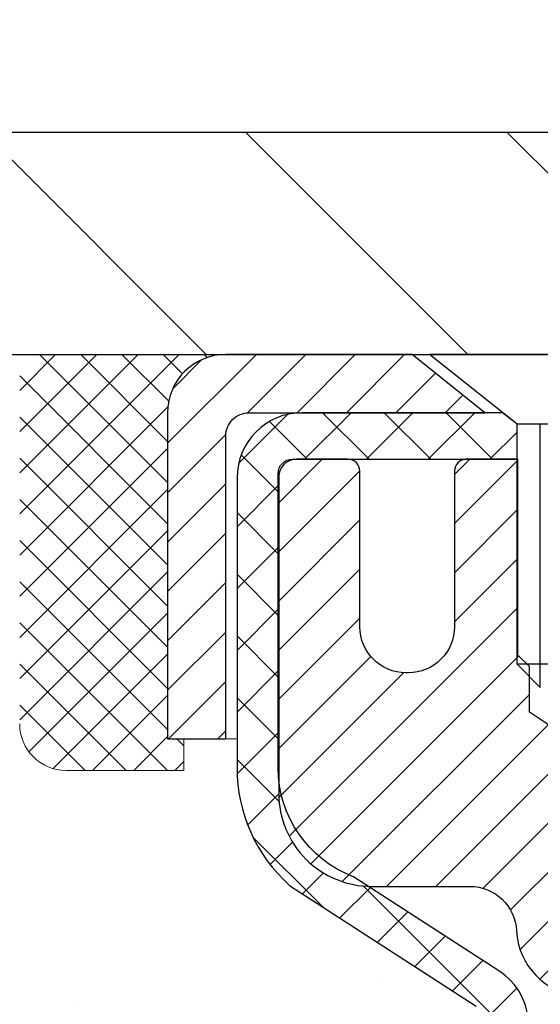
# Model space of a CAD drawing. Extents: x 13 to 3254, y -197 to 1977.
# Drawn here: x 237 to 238, y -172 to -170 of the extents above; entities that cross this region are included whole.
import ezdxf

# ---------------------------------------------------------------- set-up
doc = ezdxf.new("R2010")
doc.units = 0
doc.header["$LTSCALE"] = 5
doc.header["$MEASUREMENT"] = 0
doc.layers.get('0').update_dxf_attribs({"color": 200, "linetype": 'CONTINUOUS'})
doc.layers.get('DEFPOINTS').update_dxf_attribs({"linetype": 'CONTINUOUS'})
for name, color, linetype, lineweight in [('CAPPING STRIP - H', 251, 'CONTINUOUS', 15), ('CAPPING STRIP - L', 7, 'CONTINUOUS', 25), ('CONCRETE - H', 130, 'CONTINUOUS', 9), ('COVER PLATE - L', 7, 'CONTINUOUS', 25), ('DIMS', 50, 'CONTINUOUS', 25), ('EPOXY ADHESIVE - H', 50, 'CONTINUOUS', 15), ('MIG RETAINER - H', 251, 'CONTINUOUS', 20), ('MIG RETAINER - L', 7, 'CONTINUOUS', 30), ('PVC SIDESHEET - H', 170, 'CONTINUOUS', 20), ('PVC SIDESHEET - L', 150, 'CONTINUOUS', 25), ('SCREW - L', 1, 'CONTINUOUS', 25), ('SEALANT - H', 50, 'CONTINUOUS', 15), ('SEALANT - L', 52, 'CONTINUOUS', 20), ('TEXT - 4', 241, 'CONTINUOUS', 25)]:
    doc.layers.add(name, color=color, linetype=linetype, lineweight=lineweight)
doc.dimstyles.get("Standard").update_dxf_attribs({"dimtxt": 0.18, "dimasz": 0.18, "dimexe": 0.18, "dimexo": 0.0625, "dimgap": 0.09, "dimtad": 0, "dimtih": 1, "dimtoh": 1, "dimdec": 4, "dimzin": 0, "dimdsep": 46, "dimtxsty": 'Standard', "dimcen": 0.09, "dimadec": 0, "dimazin": 0, "dimtfac": 1, "dimtdec": 4, "dimtofl": 0, "dimtmove": 0, "dimatfit": 3, "dimfxl": 1, "dimtolj": 1, "dimtzin": 0, "dimarcsym": 0})
doc.dimstyles.new('STANDARD$0', dxfattribs={"dimtxt": 0.18, "dimasz": 0.18, "dimexe": 0.18, "dimexo": 0.0625, "dimgap": 0.09, "dimtad": 0, "dimtih": 1, "dimtoh": 1, "dimdec": 4, "dimzin": 0, "dimdsep": 46, "dimtxsty": 'Standard', "dimcen": 0.09, "dimadec": 0, "dimazin": 0, "dimtfac": 1, "dimtdec": 4, "dimtofl": 0, "dimtmove": 0, "dimatfit": 3, "dimfxl": 1, "dimtolj": 1, "dimtzin": 0, "dimarcsym": 0})

# ---------------------------------------------------------------- blocks, each defined once
blk = doc.blocks.new('*X20')
at = {"color": 0}
for p, q in [((1237.986130794628, 929.2961535421395), (1237.97385116075, 929.3084331760182)), ((1238.536813030436, 929.1775962613214), (1238.667649945133, 929.3084331760183)), ((1239.602059879881, 928.4750761578006), (1240.435416898099, 929.3084331760183)), ((1246.588648714498, 922.4614025752369), (1239.741618113716, 929.3084331760182)), ((1240.190661302946, 927.2959106278986), (1242.203183851066, 929.3084331760184)), ((1240.238648714498, 923.8083641335176), (1245.738717756998, 929.3084331760184)), ((1240.238648714498, 925.5761310864839), (1243.970950804032, 929.3084331760184)), ((1246.588648714498, 924.2291695282032), (1241.509385066682, 929.3084331760182)), ((1246.588648714498, 925.9969364811695), (1243.277152019649, 929.3084331760182)), ((1246.588648714498, 927.7647034341359), (1245.044918972615, 929.3084331760182)), ((1240.238648714498, 922.0405971805513), (1246.588648714498, 928.3905971805514)), ((1246.588648714498, 920.6936356222706), (1240.226369080619, 927.0559152561492)), ((1240.238648714498, 920.2728302275848), (1246.588648714498, 926.622830227585)), ((1246.588648714497, 918.9258686693039), (1240.238648714498, 925.2758686693037)), ((1240.238648714498, 918.5050632746186), (1246.588648714498, 924.8550632746186)), ((1246.588648714497, 917.1581017163379), (1240.238648714498, 923.5081017163377)), ((1240.238648714498, 916.7372963216523), (1246.588648714498, 923.0872963216523)), ((1246.588648714497, 915.3903347633716), (1240.238648714498, 921.7403347633713)), ((1240.238648714498, 914.9695293686858), (1246.588648714498, 921.3195293686858)), ((1246.588648714497, 913.6225678104047), (1240.238648714498, 919.9725678104049)), ((1240.238648714498, 913.2017624157195), (1246.588648714498, 919.5517624157194)), ((1246.193007264837, 912.2504423070994), (1240.238648714498, 918.2048008574385)), ((1240.249262063965, 911.4446088122202), (1246.588648714498, 917.783995462753)), ((1245.15052543455, 911.5251571844204), (1240.238648714498, 916.4370339044722)), ((1242.017029016931, 911.4446088122202), (1246.588648714498, 916.0162285097866)), ((1243.463306853783, 911.4446088122203), (1240.238648714498, 914.6692669515057)), ((1243.784795969898, 911.4446088122203), (1246.588648714498, 914.2484615568203)), ((1239.538648714498, 912.5017624157197), (1239.845319474796, 912.8084331760185)), ((1241.695539900817, 911.4446088122203), (1240.238648714498, 912.9014999985397)), ((1239.92777294785, 911.4446088122202), (1239.538648714498, 911.833733045573))]:
    blk.add_line(p, q, dxfattribs=at)
blk = doc.blocks.new('*D30')
at = {"layer": 'DEFPOINTS', "color": 0, "transparency": 16777216}
for p in [(256.1137935082421, -168.4182496912318), (233.6137934090737, -170.842683797885), (256.1137935082421, -170.8426837483011)]:
    blk.add_point(p, dxfattribs=at)
at = {"layer": 'DIMS', "color": 0, "lineweight": -2, "transparency": 16777216}
for p, q in [((233.6137934090737, -170.532683797885), (233.6137934090737, -168.1082496912318)), ((256.1137935082421, -170.5326837483011), (256.1137935082421, -168.1082496912318)), ((233.9237934090737, -168.4182496912318), (248.591508614458, -168.4182496912318)), ((255.8037935082421, -168.4182496912318), (251.6915086144581, -168.4182496912318))]:
    blk.add_line(p, q, dxfattribs=at)
at = {"layer": 'DIMS', "color": 0, "transparency": 16777216}
for points in [[(233.9237934090737, -168.3665830245651), (233.9237934090737, -168.4699163578985), (233.6137934090737, -168.4182496912318)], [(255.8037935082421, -168.3665830245651), (255.8037935082421, -168.4699163578985), (256.1137935082421, -168.4182496912318)]]:
    blk.add_solid(points, dxfattribs=at)
at = {"layer": 'DIMS', "color": 0, "transparency": 16777216, "insert": (250.141508614458, -168.4182496912318), "char_height": 0.31, "attachment_point": 5}
blk.add_mtext('\\A1;22 1/2 IN\\P [571.5mm]', dxfattribs=at)

msp = doc.modelspace()

# ---------------------------------------------------------------- hatches: boundary and pattern name
at = {"layer": 'CAPPING STRIP - H'}
h = msp.add_hatch(dxfattribs=at)
h.set_pattern_fill('ANSI31', color=256, scale=0.47244, angle=90, style=0)
h.set_pattern_definition([(45.00000000000001, (-753.8865589513883, 246.0679618103173), (0.04175819096297156, -0.04175819096297156), [])])
edge = h.paths.add_edge_path()
edge.add_line((238.5523065542136, -171.1038917234631), (238.5699133182544, -171.0070545212374))
edge.add_line((238.5699133182544, -171.0070545212374), (238.3656032784333, -170.9699072412692))
edge.add_arc((238.3409538087732, -171.1054793243806), 0.1377947244043846, 439.6951535297753, 449.9999999990073)
edge.add_line((238.3409538087755, -170.9676845999762), (238.106106467864, -170.9676845999762))
edge.add_line((238.106106467864, -170.9676845999762), (237.9830754639263, -171.0661094031264))
edge.add_line((237.9830754639263, -171.0661094031264), (238.3409538087755, -171.0661094031264))
edge.add_arc((238.3409538087726, -171.1054793243937), 0.03936992126728001, 439.69515352857024, 449.9999999956983, ccw=False)
edge.add_line((238.3479965143922, -171.0667444434962), (238.5523065542136, -171.1038917234631))
edge = h.paths.add_edge_path()
edge.add_arc((237.318708042664, -171.1054793243866), 0.03936992126011774, 90.00000000016541, 180.0000000001654, ccw=False)
edge.add_line((237.3187080426639, -171.0661094031264), (237.7173284954217, -171.0661094031264))
edge.add_line((237.7173284954217, -171.0661094031264), (237.594297491484, -170.9676845999762))
edge.add_line((237.594297491484, -170.9676845999762), (237.2793381214044, -170.9676845999762))
edge.add_arc((237.2793381214045, -171.0661094031263), 0.09842480315012381, 450.0000000000662, 540.0000000000662)
edge.add_line((237.1809133182544, -171.0661094031264), (237.1809133182544, -171.6172883007669))
edge.add_line((237.1809133182544, -171.6172883007669), (237.2793381214044, -171.6172883007669))
edge.add_line((237.2793381214044, -171.6172883007669), (237.2793381214039, -171.1054793243867))
at = {"layer": 'CONCRETE - H'}
h = msp.add_hatch(dxfattribs=at)
h.set_pattern_fill('AR-CONC', color=256, scale=0.217)
h.set_pattern_definition([(49.99999999999999, (75.58000000000001, 2.842170943040401e-14), (1.556454596243635, -0.1361721329122314), [0.16275, -1.79025]), (355, (75.58000000000001, 2.842170943040401e-14), (-0.30109039394021, 1.632256930129026), [0.1302, -1.4322]), (100.45144446, (75.70970454777002, -0.01134767647997158), (1.255364197397833, 1.496084780401926), [0.1383162166399999, -1.521478383039999]), (46.18420000000002, (75.58000000000001, 0.4340000000000284), (2.315913687557312, -0.3591768393209761), [0.2441249999999999, -2.685374999999999]), (96.63563549, (75.77299273665001, 0.4040685238100284), (2.028216422113076, 2.113837363680775), [0.20747444214, -2.282218859199999]), (351.1841639899999, (75.58000000000001, 0.4340000000000284), (2.028216420768858, 2.113837362585878), [0.1953, -2.14830000217]), (21, (75.79700000000001, 0.3255000000000284), (1.295288303097062, -0.8736829927437852), [0.16275, -1.79025]), (326.0000000000001, (75.79700000000001, 0.3255000000000284), (0.5279942702698324, 1.573575597751671), [0.1302, -1.4322]), (71.45144474, (75.90494069118002, 0.2526930844200284), (1.823282557504037, 0.6998926015897878), [0.1383162123, -1.52147838304]), (37.50000000000001, (75.58000000000001, 2.842170943040401e-14), (0.02638688603852075, 0.7223796628139459), [0, -1.41484, 0, -1.4539, 0, -1.437625]), (7.499999999999999, (75.58000000000001, 2.842170943040401e-14), (0.5708608962494625, 0.8558734147847217), [0, -0.82894, 0, -1.38229, 0, -0.547925]), (327.5, (75.09609000000002, 2.842170943040401e-14), (1.158394686494127, -0.04894407166360407), [0, -0.5425, 0, -1.6926, 0, -2.24595]), (317.5, (74.87909000000002, 2.842170943040401e-14), (1.265513987472978, 0.2172278116611295), [0, -0.70525, 0, -1.12406, 0, -1.59495])])
edge = h.paths.add_edge_path()
edge.add_spline(control_points=[(228.6089013008383, -170.9676845999761), (228.5120224320654, -171.7514452921916), (231.196806370906, -172.7815419946778), (234.7792851733534, -171.4101457118898), (234.4007662344713, -174.5097760633104), (231.9304706682077, -174.0461913939058), (231.9254531316507, -176.1351191456831), (231.2525794275477, -177.0268189031847)], knot_values=[0, 0, 0, 0, 2.187741967258027, 6.29987500488885, 7.551463314744061, 8.89883129355719, 11.96487609674137, 11.96487609674137, 11.96487609674137, 11.96487609674137], degree=3, periodic=0)
edge.add_line((231.2525794275478, -177.0268189031841), (231.7455810795699, -177.026818903186))
edge.add_line((231.7455810795699, -177.026818903186), (231.7455810795699, -176.829968894673))
edge.add_line((231.7455810795699, -176.829968894673), (232.4152647795698, -176.829968894673))
edge.add_arc((232.41526477957, -176.7905988946749), 0.03936999999811519, 269.9999999997104, 300.0000000008786)
edge.add_line((232.4349497795696, -176.82469431482), (232.5707106871877, -176.7463127182614))
edge.add_arc((232.6258286871875, -176.841779894673), 0.1102359999999687, 90.00000000005912, 119.99999999991999, ccw=False)
edge.add_line((232.6258286871874, -176.7315438946731), (233.5337866282164, -176.7315438946731))
edge.add_arc((233.5337866282162, -176.6921738946729), 0.03937000000018998, 270.0000000003309, 300.0000000002341)
edge.add_line((233.5534716282164, -176.72626931482), (234.2335588143753, -176.3336213120023))
edge.add_arc((234.2935587551027, -176.4375443946773), 0.1199999999998093, 89.99999999997289, 119.9999673213498, ccw=False)
edge.add_line((234.2935587551027, -176.3175443946775), (234.5050001376624, -176.3175443946774))
edge.add_arc((234.5050001376624, -176.2781743946773), 0.03937000000007629, 270, 314.9999999981574)
edge.add_line((234.5328389316369, -176.3060131886536), (234.6493054557705, -176.1895466645199))
edge.add_arc((234.8990074300774, -176.4392486388269), 0.3531319186161586, 103.90200089105429, 134.999999999987, ccw=False)
edge.add_arc((235.1882920231603, -177.608018412267), 1.557170273114249, 76.09799910891888, 103.90200089105002, ccw=False)
edge.add_arc((235.4775766162437, -176.4392486388276), 0.3531319186167439, 45.00000000025108, 76.09799910892639, ccw=False)
edge.add_line((235.72727859055, -176.1895466645192), (235.8437451146836, -176.3060131886527))
edge.add_arc((235.8723725108806, -176.2769941680479), 0.04076311285806635, 225.3892363441834, 264.1417630423574)
edge.add_line((235.8682119231601, -176.3175443946774), (237.5824890111419, -176.3175443946774))
edge.add_arc((237.5824890111429, -176.2781743946773), 0.03937000000004787, 269.9999999985936, 359.9999999999586)
edge.add_line((237.621859011143, -176.2781743946773), (237.6218574951697, -173.6139722690721))
edge.add_arc((237.5824874951699, -173.613972269072), 0.03936999999976365, 359.9999999997104, 432.6976227629568)
edge.add_arc((237.721799535938, -173.1667581552357), 0.4290404058595345, 233.02509896031688, 252.6976227628037, ccw=False)
edge.add_arc((237.7982858757468, -173.1046500630963), 0.5251995961844595, 194.3079434824741, 230.4333558243563, ccw=False)
edge.add_arc((238.868236062146, -172.8177950362793), 1.632909065609518, 184.8191964166483, 194.7829313884659, ccw=False)
edge.add_arc((238.5990695899681, -173.0517229607181), 1.36141165189335, 161.6649460398377, 175.9250205045865, ccw=False)
edge.add_arc((237.7335402122363, -172.7591680559478), 0.4478254090913886, 108.12890291726501, 162.3597440615023, ccw=False)
edge.add_arc((237.5634624436726, -172.2819844917015), 0.06004988997897418, 300.7846078929555, 346.517769344111)
edge.add_line((237.6218574951697, -172.2959847505255), (237.6218574951697, -172.1067497016668))
edge.add_line((237.6218574951697, -172.1067497016668), (237.7202824951694, -172.1067497016668))
edge.add_line((237.7202824951694, -172.1067497016668), (237.7202824951694, -172.1021971455467))
edge.add_arc((237.6809124951695, -172.1021971455466), 0.03936999999987734, 359.9999999998346, 417.096847860755)
edge.add_line((237.7022990918052, -172.069142488018), (237.3870811513494, -171.8651942565449))
edge.add_arc((237.5680532382764, -171.6640442623053), 0.2705775608384987, 181.4692888508153, 228.0226889058668, ccw=False)
edge.add_line((237.2975646399593, -171.6709821733573), (237.0096519597473, -171.6709821733573))
edge.add_arc((237.0084481182039, -171.5934458574205), 0.07754566089420584, 179.1104878120979, 270.8895121878814, ccw=False)
edge.add_line((236.930911802267, -171.592242015877), (236.9309133182544, -171.4676189149087))
edge.add_line((236.9309133182544, -171.4676189149087), (230.3637935231609, -171.4676189149087))
edge.add_line((230.3637935231609, -171.4676189149087), (230.3637935231609, -170.9676845999761))
edge.add_line((230.3637935231609, -170.9676845999761), (228.6089013008382, -170.9676845999763))
h.paths.add_polyline_path([(234.4132467700024, -174.3657182616317), (233.6681730349479, -174.3657182616317), (233.6681730349479, -173.384051594965), (234.4132467700024, -173.384051594965)], flags=16)
h.paths.add_polyline_path([(230.1976481882182, -172.1509799370118), (232.2126481882181, -172.1509799370118), (232.2511536138864, -172.1215687480618), (230.2361536138864, -172.1215687480618)], flags=16)
at = {"layer": 'COVER PLATE - L'}
h = msp.add_hatch(dxfattribs=at)
h.set_pattern_fill('ANSI31', color=252, scale=2.5, angle=90, style=0)
h.set_pattern_definition([(135, (239.1408156723406, -182.1434880672042), (-0.2209708691207961, -0.2209708691207961), [])])
h.paths.add_polyline_path([(244.3950435082419, -170.5926837483009), (235.0512935082421, -170.5926837483009), (233.6137935082421, -170.8426837483008), (233.6137935082421, -170.9676837483006), (244.707543508242, -170.9676837483006), (244.707543508242, -170.905183748301)])
at = {"layer": 'MIG RETAINER - H'}
h = msp.add_hatch(dxfattribs=at)
h.set_pattern_fill('ANSI31', color=256, scale=0.47, style=0)
h.set_pattern_definition([(45, (-709.2887853404578, -609.2292076318754), (-0.04154252339470966, 0.04154252339470967), [])])
h.paths.add_polyline_path([(238.3637935231593, -173.8768494031951), (238.3637935231611, -173.1757324960608), (238.2894971888786, -173.1111476780002), (238.1257935231611, -173.1111476780002), (238.1257935231602, -173.876849403195)])
edge = h.paths.add_edge_path()
edge.add_arc((237.5837935231624, -171.4278494031928), 0.07800000000003138, 179.9999999999582, 269.9999999994989, ccw=False)
edge.add_line((237.5057935231623, -171.4278494031927), (237.5057935231626, -171.1648494031956))
edge.add_arc((237.4857935231624, -171.1648494031954), 0.02000000000020918, 359.9999999993486, 449.9999999980458)
edge.add_line((237.4857935231631, -171.1448494031953), (237.3987935231632, -171.1448494031934))
edge.add_arc((237.3987935231625, -171.1748494031934), 0.03000000000002956, 449.9999999986973, 539.9999999997827)
edge.add_line((237.3687935231626, -171.1748494031933), (237.3687935231619, -171.7098494032004))
edge.add_arc((237.5257935231618, -171.7098494032005), 0.1569999999999254, 539.9999999999377, 630.0000000003319)
edge.add_line((237.5257935231627, -171.8668494032005), (237.69205383812, -171.8668494031997))
edge.add_arc((237.6920538381093, -171.9455890882312), 0.07873968503150763, 362.58551599465926, 449.9999999922238, ccw=False)
edge.add_arc((237.8855962971755, -171.9368494031957), 0.114999999999426, 182.585516002114, 264.7875303258168)
edge.add_arc((237.8769656118503, -172.031456544949), 0.02000000000000517, 264.7875303255701, 379.6742449813813)
edge.add_arc((238.0070125782816, -171.9849589307608), 0.1181095275611714, -102.63422251541402, 199.6742449814629, ccw=False)
edge.add_arc((237.9768044181213, -172.119724314532), 0.02000000000040289, 437.36577748606, 550.6215204679287)
edge.add_arc((238.0347935231614, -172.108849403194), 0.07899999999997757, 190.6215204695919, 269.9999999991755)
edge.add_line((238.0347935231602, -172.187849403194), (238.1087935231614, -172.1878494031951))
edge.add_arc((238.1087935231612, -172.2048494031951), 0.01699999999999591, 360, 449.9999999992337, ccw=False)
edge.add_line((238.1257935231613, -172.2048494031951), (238.1257935231607, -172.7985511283902))
edge.add_line((238.1257935231607, -172.7985511283902), (238.2894971888786, -172.7985511283902))
edge.add_line((238.2894971888786, -172.7985511283902), (238.3637935231606, -172.73396631033))
edge.add_line((238.3637935231606, -172.73396631033), (238.3637935231626, -171.1748494031961))
edge.add_arc((238.3337935231627, -171.174849403196), 0.02999999999985903, 359.9999999997829, 449.9999999995657)
edge.add_line((238.3337935231629, -171.144849403196), (238.2687935231628, -171.1448494031954))
edge.add_arc((238.2687935231625, -171.1648494031954), 0.01999999999998181, 449.9999999993486, 540)
edge.add_line((238.2487935231626, -171.1648494031954), (238.2487935231622, -171.4278494031969))
edge.add_arc((238.1707935231622, -171.4278494031967), 0.07799999999997453, 269.9999999995825, 359.9999999999165, ccw=False)
edge.add_line((238.1707935231617, -171.5058494031967), (238.1667935231617, -171.5058494031967))
edge.add_arc((238.1667935231621, -171.4278494031969), 0.07799999999986085, 179.999999999833, 269.999999999666, ccw=False)
edge.add_line((238.0887935231623, -171.4278494031966), (238.0887935231626, -171.164849403196))
edge.add_arc((238.0687935231626, -171.164849403196), 0.01999999999998181, 360, 449.9999999996743)
edge.add_line((238.0687935231627, -171.144849403196), (237.9273468751064, -171.144849403195))
edge.add_line((237.9273468751064, -171.144849403195), (237.9273468751064, -171.4757446094123))
edge.add_line((237.9273468751064, -171.4757446094123), (237.9080613127087, -171.4950752163141))
edge.add_line((237.9080613127087, -171.4950752163141), (237.9080613127087, -171.5722174658994))
edge.add_line((237.9080613127087, -171.5722174658994), (237.85020462552, -171.6107885906924))
edge.add_line((237.85020462552, -171.6107885906924), (237.7923479383314, -171.5722174658994))
edge.add_line((237.7923479383314, -171.5722174658994), (237.7923479383314, -171.4950752163141))
edge.add_line((237.7923479383314, -171.4950752163141), (237.7730623759346, -171.4757896539181))
edge.add_line((237.7730623759346, -171.4757896539181), (237.7730623759346, -171.144849403195))
edge.add_line((237.7730623759346, -171.144849403195), (237.6857935231626, -171.1448494031949))
edge.add_arc((237.6857935231626, -171.1648494031948), 0.01999999999998181, 450, 540)
edge.add_line((237.6657935231626, -171.1648494031948), (237.6657935231623, -171.4278494031929))
edge.add_arc((237.5877935231622, -171.4278494031927), 0.07800000000008822, 269.999999999666, 359.999999999833, ccw=False)
edge.add_line((237.5877935231617, -171.5058494031928), (237.5837935231617, -171.5058494031928))
at = {"layer": 'PVC SIDESHEET - H'}
h = msp.add_hatch(dxfattribs=at)
h.set_pattern_fill('ANSI37', color=256, scale=0.59055, style=0)
h.set_pattern_definition([(45, (-415.422385411823, -270.1617298587221), (-0.05219773870371446, 0.05219773870371446), []), (135, (-415.422385411823, -270.1617298587221), (-0.05219773870371446, -0.05219773870371446), [])])
h.paths.add_polyline_path([(237.7911500111564, -172.1760689418639), (237.7911500111566, -172.1021971455467, 0.2544175294253038), (237.7407964817371, -172.0096441044663), (237.5199266194812, -171.866739745255, -0.4033078353723514), (237.368793523167, -171.7098494031648), (237.368793523167, -171.6849994371697, -0.02353096692885778), (237.367922511158, -171.6665019031164), (237.3679225111595, -171.1684714031167, -0.4142135623729873), (237.3915445111596, -171.1448494031168), (237.7714650109232, -171.1448494031178), (237.7714650109233, -171.0857942875716), (237.7468589053657, -171.0661094031256), (237.4084520782831, -171.0661094031246, 0.4142135623730915), (237.2982160782828, -171.1763454031243), (237.2982160782815, -171.6665019031164, 0.213440768600962), (237.3870826673368, -171.8651942565449), (237.7023006077926, -172.069142488018, -0.2544175294251872), (237.7202840111566, -172.1021971455467), (237.7202840111565, -172.1760689418639), (237.7202840111566, -172.3585270428223, -0.3306422189433676), (237.6783133085301, -172.415056856269), (237.6545530366314, -172.4221284679101), (237.6314954366598, -172.4293886322577), (237.6088196564707, -172.4372084420157), (237.5866819888053, -172.44581698043), (237.5652387264047, -172.4554433307469), (237.5446461620098, -172.4663165762123), (237.5250605883618, -172.4786658000722), (237.5066382668039, -172.4927199976144), (237.489493185004, -172.5085897378001), (237.4736135255909, -172.5260331568204), (237.4589641742161, -172.5447431262433), (237.4455100165306, -172.5644125176367), (237.4332156189691, -172.5847362778208), (237.4220299385287, -172.6055108317803), (237.4118795810499, -172.6266779111034), (237.4026901221962, -172.6481924429247), (237.3943922144738, -172.6700240173149), (237.38691877099, -172.692148753412), (237.3802027152006, -172.7145428002432), (237.3741769705619, -172.7371823068356), (237.3687744605295, -172.7600434222164), (237.3639281085595, -172.7831022954129), (237.3595708381079, -172.8063350754522), (237.3556355726307, -172.8297179113615), (237.3520552355837, -172.853226952168), (237.3487627504231, -172.8768383468988), (237.3456910406046, -172.9005282445812), (237.3427730295843, -172.9242727942423), (237.3399416408182, -172.9480481449093, 0.05933499155532457), (237.3399542885279, -172.9620150783069), (237.3427730295843, -172.9856842253554), (237.3456910406046, -173.0094287750165), (237.3487627504231, -173.0331186726989), (237.3520552355837, -173.0567300674297), (237.3556355726307, -173.0802391082362), (237.3595708381079, -173.1036219441455), (237.3639281085595, -173.1268547241848), (237.3687744605295, -173.1499135973813), (237.3741769705619, -173.1727747127621), (237.3802027152006, -173.1954142193545), (237.38691877099, -173.2178082661857), (237.3943922144738, -173.2399330022828), (237.4026901221962, -173.261764576673), (237.4118795810499, -173.2832791084943), (237.4220299385287, -173.3044461878174), (237.4332156189691, -173.3252207417769), (237.4455100165306, -173.3455445019609), (237.4589641742161, -173.3652138933543), (237.473613525591, -173.3839238627772), (237.489493185004, -173.4013672817975), (237.5066382668039, -173.4172370219832), (237.5250605883618, -173.4312912195254), (237.5446461620098, -173.4436404433854), (237.5652387264047, -173.4545136888508), (237.5866819888053, -173.4641400391676), (237.6088196564708, -173.472748577582), (237.6314954366598, -173.48056838734), (237.6545530366314, -173.4878285516876), (237.6778361636446, -173.4947581538709, -0.3329817396557117), (237.720284011157, -173.5514299767748), (237.7911500111469, -173.5514299767747), (237.7911500111566, -173.5364751009357, 0.3608117966093517), (237.7012673971406, -173.4281343635605), (237.6809495804592, -173.4237883704984), (237.660806197865, -173.4190259076768), (237.641011683445, -173.413430505336), (237.6217404712865, -173.4065856937165), (237.6031654991969, -173.3980827669653), (237.585409200949, -173.3877750749038), (237.5685325221646, -173.3758350174858), (237.5525926886588, -173.3624542960242), (237.5376469262462, -173.3478246118319), (237.5237524607419, -173.3321376662217), (237.5109665179607, -173.3155851605064), (237.4993351869668, -173.2983483247466), (237.4888192453642, -173.2805281754961), (237.4793400259985, -173.2621886416491), (237.4708186482527, -173.2433934513929), (237.4631762315096, -173.2242063329149), (237.4563338951519, -173.2046910144024), (237.4502127585627, -173.1849112240428), (237.4447339411249, -173.1649306900235), (237.4398185622212, -173.1448131405319), (237.4353883370478, -173.1246210724172), (237.4313786737923, -173.104388683891), (237.4277386676871, -173.0841218868179), (237.4244180085877, -173.0638253641833), (237.4213663863499, -173.0435037989722), (237.4185334908296, -173.0231618741699), (237.4158690118826, -173.0028042727614), (237.4133226393643, -172.982435677732), (237.4108560122885, -172.9621589990087, -0.06060086340155051), (237.4108440631306, -172.9478962475307), (237.4133226393643, -172.9275213418656), (237.4158690118826, -172.9071527468362), (237.4185334908296, -172.8867951454278), (237.4213663863499, -172.8664532206254), (237.4244180085877, -172.8461316554143), (237.4277386676871, -172.8258351327797), (237.4313786737923, -172.8055683357067), (237.4353883370478, -172.7853359471804), (237.4398185622212, -172.7651438790658), (237.4447339411249, -172.7450263295741), (237.4502127585627, -172.7250457955548), (237.4563338951519, -172.7052660051952), (237.4631762315096, -172.6857506866828), (237.4708186482527, -172.6665635682047), (237.4793400259985, -172.6477683779485), (237.4888192453642, -172.6294288441015), (237.4993351869668, -172.611608694851), (237.5109665179607, -172.5943718590912), (237.5237524607419, -172.577819353376), (237.5376469262462, -172.5621324077658), (237.5525926886588, -172.5475027235734), (237.5685325221646, -172.5341220021118), (237.585409200949, -172.5221819446939), (237.6031654991969, -172.5118742526324), (237.6217404712865, -172.5033713258812), (237.641011683445, -172.4965265142617), (237.660806197865, -172.4909311119209), (237.6809495804592, -172.4861686490992), (237.7012673971406, -172.4818226560372, 0.3608117966100778), (237.7911500111566, -172.373481918662)])

# ---------------------------------------------------------------- linework, layer by layer
at = {"layer": 'CAPPING STRIP - L'}
msp.add_lwpolyline([(237.2793381214039, -171.1054793243867, -0.414213562373095), (237.3187080426639, -171.0661094031264), (237.7173284954217, -171.0661094031264), (237.594297491484, -170.9676845999762), (237.2793381214044, -170.9676845999762, 0.414213562373095), (237.1809133182544, -171.0661094031264), (237.1809133182544, -171.6172883007669), (237.2793381214044, -171.6172883007669)], format="xyb", close=True, dxfattribs=at)
at = {"layer": 'COVER PLATE - L'}
for p, q in [((244.395043508242, -170.5926837483009), (235.0512935082421, -170.5926837483009)), ((233.6137935082421, -170.9676837483006), (256.113793508242, -170.9676837483006))]:
    msp.add_line(p, q, dxfattribs=at)
at = {"layer": 'EPOXY ADHESIVE - H'}
msp.add_line((237.2793381214044, -171.6172883007669), (237.2982160782816, -171.6172883007669), dxfattribs=at)
at = {"layer": 'MIG RETAINER - L'}
msp.add_lwpolyline([(237.85020462552, -171.6107885906924), (237.7923479383314, -171.5722174658994), (237.7923479383314, -171.4950752163141), (237.7730623759346, -171.4757896539181), (237.7730623759346, -171.144849403195), (237.6857935231626, -171.1448494031949, 0.4142135623735612), (237.6657935231626, -171.1648494031948), (237.6657935231623, -171.4278494031929, -0.4142135623747932), (237.5877935231617, -171.5058494031928), (237.5837935231617, -171.5058494031928, -0.4142135623714301), (237.5057935231623, -171.4278494031927), (237.5057935231626, -171.1648494031956, 0.4142135623672345), (237.4857935231631, -171.1448494031953), (237.3987935231632, -171.1448494031934, 0.4142135623789455), (237.3687935231626, -171.1748494031933), (237.3687935231619, -171.7098494032004, 0.414213562375043), (237.5257935231627, -171.8668494032005), (237.69205383812, -171.8668494031997, -0.4010574505985916), (237.7707133665623, -171.942037105344, 0.3748896829303737), (237.8751486254659, -172.0513738379498, 0.5479758845004098)], format="xyb", dxfattribs=at)
at = {"layer": 'PVC SIDESHEET - L'}
msp.add_lwpolyline([(237.7911500111566, -172.1021971455469, 0.2544175294253872), (237.7407964817372, -172.0096441044664), (237.4948494581864, -171.8505146449671, -0.3114351400790096), (237.367922511158, -171.6665019031167), (237.3679225111595, -171.1684714031167, -0.4142135623731408), (237.3915445111596, -171.1448494031168), (237.7714650109232, -171.1448494031178), (237.7714650109233, -171.0857942875716), (237.7468589053657, -171.0661094031256), (237.4084520782831, -171.0661094031246, 0.4142135623730909), (237.2982160782828, -171.1763454031243), (237.2982160782815, -171.6665019031165, 0.2134407686008599), (237.3870826673368, -171.8651942565449), (237.7023006077925, -172.0691424880179, -0.2544175294253872)], format="xyb", dxfattribs=at)
at = {"layer": 'SCREW - L'}
for p, q in [((238.0765850903583, -170.9676845999762), (237.6238309958689, -170.9676845999762)), ((237.7714682005933, -171.0857943637567), (237.6238309958689, -170.9676845999762)), ((237.7714682005933, -171.4913998286973), (237.7714682005933, -171.0857943637567)), ((237.9289478856331, -171.0857943637567), (237.7714682005933, -171.0857943637567)), ((237.8108381218535, -171.5307697499578), (237.8108381218535, -171.0857943637567)), ((237.9289478856332, -171.4913998286973), (237.7714682005934, -171.4913998286973)), ((237.8108381218536, -171.5307697499578), (237.7714682005934, -171.4913998286973))]:
    msp.add_line(p, q, dxfattribs=at)
at = {"layer": 'SEALANT - L'}
for p, q in [((237.2793385151051, -170.9676820015543), (236.9309133182544, -170.9676820015543)), ((237.2084723733726, -171.6709821733573), (237.2084723733726, -171.6172883007669)), ((237.2084723733726, -171.6709821733573), (237.0096534757347, -171.6709821733573))]:
    msp.add_line(p, q, dxfattribs=at)
msp.add_arc((237.0096534757347, -171.592242015877), 0.07874015748031496, 180, 270, dxfattribs=at)

# ---------------------------------------------------------------- block references
at = {"layer": 'SEALANT - H', "xscale": -0.03937007874015748, "yscale": 0.03937007874015748, "zscale": 0.03937007874015748}
msp.add_blockref('*X20', (286.009206574731, -207.5546281895866), dxfattribs=at)

# ---------------------------------------------------------------- dimensions: what is measured, and where the dimension line sits
at = {"layer": 'DIMS'}
dim = msp.add_linear_dim(base=(256.1137935082421, -168.4182496912318), p1=(233.6137934090737, -170.842683797885), p2=(256.1137935082421, -170.8426837483011), text='<>\\P[]', dimstyle='STANDARD$0', override={"dimtxt": 0.31, "dimasz": 0.31, "dimexe": 0.31, "dimexo": 0.31, "dimgap": 0.31, "dimlunit": 5, "dimpost": ' IN', "dimfrac": 2}, dxfattribs=at)
dim.commit()
dim.dimension.update_dxf_attribs({"geometry": '*D30', "text_midpoint": (250.141508614458, -168.4182496912318), "dimtype": 160})

# ---------------------------------------------------------------- leaders
at = {"layer": 'TEXT - 4'}
msp.add_leader([(238.4121522742248, -171.1635689739201), (236.5894411317644, -164.8024733314185), (236.0902980540168, -164.8024733314185)], dimstyle='Standard', override={"dimasz": 0.31}, dxfattribs=at)

doc.saveas('drawing.dxf')
